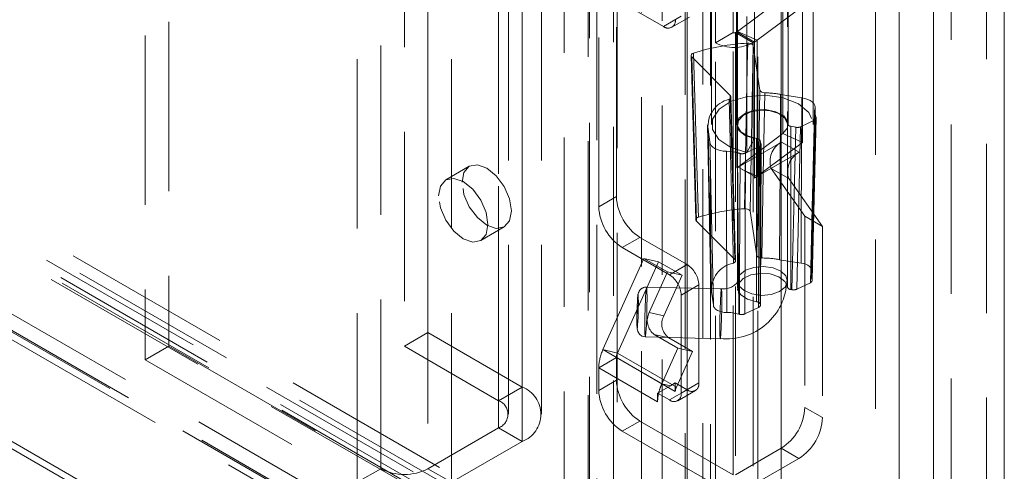
# Model space of a CAD drawing. Units: millimetres. Extents: x 0 to 420, y 0 to 297.
# Drawn here: x 352 to 359, y 108 to 112 of the extents above; entities that cross this region are included whole.
import ezdxf

# ---------------------------------------------------------------- set-up
doc = ezdxf.new("R2010")
doc.units = ezdxf.units.MM
doc.linetypes.add('HIDDEN', pattern=[1.905, 1.27, -0.635])

msp = doc.modelspace()

# ---------------------------------------------------------------- linework, layer by layer
at = {"color": 7, "linetype": 'HIDDEN', "lineweight": 0}
for p, q in [((359.024, 184.8918), (359.024, 103.5439)), ((358.7588, 103.7552), (358.7588, 184.6805)), ((356.953, 103.4129), (356.953, 183.638)), ((357.3066, 183.638), (357.3066, 103.4129)), ((356.4355, 183.3357), (356.4355, 107.2075)), ((356.8934, 107.2306), (356.8934, 183.3588)), ((356.5891, 183.2736), (356.5891, 107.1454)), ((356.7608, 107.1541), (356.7608, 183.2822)), ((354.8317, 183.1783), (354.8317, 109.1793)), ((356.0991, 106.8143), (356.0991, 183.174)), ((354.6549, 183.0762), (354.6549, 109.0772)), ((356.044, 183.1425), (356.044, 106.7096)), ((356.2251, 183.1145), (356.2251, 106.6816)), ((356.2527, 106.7522), (356.2527, 183.112)), ((355.8539, 183.0328), (355.8539, 106.0002)), ((356.0351, 183.0048), (356.0351, 105.9722)), ((355.5388, 182.7701), (355.5388, 108.7711)), ((355.362, 182.668), (355.362, 108.669)), ((355.4352, 108.567), (355.4352, 182.566)), ((355.6852, 108.567), (355.6852, 182.566)), ((355.362, 108.4649), (355.362, 182.4639)), ((355.5388, 108.3628), (355.5388, 182.3619)), ((354.4781, 108.1587), (354.4781, 182.1578)), ((354.8317, 182.1578), (354.8317, 108.1587)), ((354.3014, 108.0567), (354.3014, 182.0557)), ((355.0085, 108.0567), (355.0085, 182.0557)), ((272.7789, 155.44), (356.3827, 107.1766)), ((356.5695, 107.2164), (272.9658, 155.4798)), ((356.4057, 107.0391), (272.802, 155.3025)), ((356.4758, 107.054), (272.872, 155.3174)), ((273.0279, 155.3425), (356.6317, 107.079)), ((272.8953, 155.2659), (356.4991, 107.0025)), ((272.2706, 155.1786), (356.0741, 106.7999)), ((272.1525, 155.1105), (356.019, 106.6954)), ((356.0853, 106.6011), (272.2188, 155.0162)), ((272.2936, 155.0412), (356.0971, 106.6624)), ((355.8289, 105.986), (271.4431, 154.7009)), ((355.8952, 105.8917), (271.5094, 154.6066)), ((357.1544, 115.9978), (357.1544, 109.5675)), ((357.5294, 109.5675), (357.5294, 115.9978)), ((357.121, 111.4303), (357.121, 114.4923)), ((356.9884, 111.3537), (356.9884, 114.4158)), ((352.8872, 113.4151), (352.8872, 109.0772)), ((352.7104, 113.313), (352.7104, 108.9752)), ((358.1905, 111.7823), (358.1905, 103.9231)), ((356.9607, 111.7619), (356.9607, 110.7413)), ((357.1482, 111.7619), (357.1482, 110.7413)), ((357.5357, 110.7413), (357.5357, 111.7619)), ((357.7232, 110.7413), (357.7232, 111.7619)), ((356.2459, 110.2003), (356.2459, 111.6292)), ((356.5995, 111.4762), (356.2901, 111.6548)), ((357.1541, 111.4396), (357.495, 111.6934)), ((357.2827, 111.6554), (357.2827, 110.6348)), ((357.495, 111.6934), (357.495, 110.6727)), ((357.3023, 111.3733), (357.6432, 111.6271)), ((357.6432, 111.6271), (357.6432, 110.6064)), ((356.1133, 110.1237), (356.1133, 111.5527)), ((356.5995, 111.4762), (356.732, 111.5527)), ((356.662, 111.47), (356.7945, 111.5465)), ((357.2254, 111.5524), (357.2254, 110.5317)), ((357.121, 111.4303), (356.9884, 111.3537)), ((357.121, 108.1131), (357.121, 111.4303)), ((357.1386, 111.4303), (357.1489, 111.4362)), ((357.1386, 111.4303), (357.2712, 111.3537)), ((357.1386, 111.4303), (357.1386, 108.1131)), ((357.1489, 111.4362), (357.2815, 111.3597)), ((357.1489, 110.4155), (357.1489, 111.4362)), ((357.1541, 111.4396), (357.3023, 111.3733)), ((357.1541, 111.4396), (357.1541, 110.4189)), ((356.9884, 108.0365), (356.9884, 111.3537)), ((357.2712, 111.3537), (357.2815, 111.3597)), ((357.2712, 111.3537), (357.2712, 108.0365)), ((357.2815, 110.339), (357.2815, 111.3597)), ((357.3023, 110.3526), (357.3023, 111.3733)), ((357.2488, 110.09), (357.2725, 111.3317)), ((357.2725, 111.3317), (357.3233, 110.9989)), ((356.8062, 111.2579), (356.8425, 110.0271)), ((357.1008, 110.9583), (356.8112, 111.2475)), ((356.8112, 111.2475), (356.8474, 110.0168)), ((357.6375, 110.9404), (357.4785, 110.9659)), ((357.7108, 109.6442), (357.737, 110.8689)), ((357.5292, 109.5221), (357.5292, 110.7469)), ((357.7312, 110.7731), (357.6277, 110.7238)), ((356.9295, 110.7383), (356.9556, 109.5137)), ((356.9339, 110.7064), (356.9472, 110.6115)), ((357.495, 110.6727), (357.1541, 110.4189)), ((357.1544, 110.7413), (357.1544, 109.5164)), ((357.6432, 110.6064), (357.495, 110.6727)), ((357.5913, 110.7201), (357.5541, 110.7277)), ((357.5541, 110.7277), (357.5541, 109.5029)), ((357.5625, 109.5011), (357.5913, 110.7201)), ((357.6277, 110.7238), (357.5989, 109.5049)), ((357.1601, 110.4218), (357.4841, 110.6089)), ((357.2827, 110.6348), (357.2254, 110.5317)), ((357.2967, 110.6362), (357.2967, 109.4114)), ((357.6432, 110.6064), (357.3023, 110.3526)), ((357.3248, 110.6184), (357.3306, 110.5959)), ((357.3248, 109.3936), (357.3248, 110.6184)), ((357.3306, 110.5959), (357.3261, 109.3885)), ((357.6167, 110.5324), (357.4841, 110.6089)), ((357.3174, 110.576), (357.2139, 110.5266)), ((357.2926, 110.3453), (357.6167, 110.5324)), ((357.3129, 109.3686), (357.3174, 110.576)), ((357.3265, 109.3852), (357.3311, 110.5926)), ((355.1424, 110.4273), (354.9656, 110.3253)), ((357.1545, 110.4188), (357.1489, 110.4155)), ((357.1541, 110.4189), (357.1545, 110.4188)), ((357.1601, 110.422), (357.1545, 110.4188)), ((357.1601, 110.422), (357.2039, 110.3967)), ((357.1601, 110.422), (357.1601, 110.4218)), ((357.2926, 110.3453), (357.1601, 110.4218)), ((357.2039, 110.3967), (357.2923, 110.3456)), ((357.2039, 110.3967), (357.3023, 110.3526)), ((357.5402, 110.3351), (357.4076, 110.4116)), ((357.4076, 110.4116), (357.6601, 110.0523)), ((357.2926, 110.3454), (357.2815, 110.339)), ((357.2923, 110.3456), (357.2926, 110.3454)), ((357.2926, 110.3454), (357.2926, 110.3453)), ((357.5402, 110.3351), (357.7927, 109.9758)), ((356.2459, 110.2003), (356.1133, 110.1237)), ((357.2488, 110.09), (357.2993, 109.7592)), ((357.1353, 109.7293), (356.8474, 110.0168)), ((357.7927, 109.9758), (357.6601, 110.0523)), ((357.6601, 110.0523), (357.6601, 108.6183)), ((355.2281, 109.8706), (355.4049, 109.9726)), ((357.7927, 109.9758), (357.7927, 108.5417)), ((356.2901, 109.8175), (356.4227, 109.8941)), ((356.4227, 109.8941), (356.7762, 109.69)), ((356.2901, 109.8175), (356.6437, 109.6134)), ((356.1453, 109.0518), (356.4529, 109.7366)), ((356.2539, 109.0266), (356.5615, 109.7115)), ((356.4529, 109.7366), (356.6297, 109.6346)), ((356.4529, 109.7366), (356.5615, 109.7115)), ((356.5615, 109.7115), (356.7383, 109.6094)), ((357.4703, 109.7268), (357.6321, 109.7008)), ((356.6297, 109.6346), (356.4928, 109.3298)), ((356.6297, 109.6346), (356.7383, 109.6094)), ((356.7762, 109.69), (356.6437, 109.6134)), ((356.7383, 109.6094), (356.6014, 109.3047)), ((357.0344, 109.5076), (356.4725, 109.5218)), ((356.732, 109.4604), (356.8646, 109.5369)), ((356.8646, 109.5369), (356.8646, 108.802)), ((357.5625, 109.5011), (357.5541, 109.5029)), ((357.7018, 109.5539), (357.5989, 109.5049)), ((356.732, 109.4604), (356.732, 108.7255)), ((356.9733, 109.387), (356.9598, 109.4836)), ((357.3129, 109.3686), (357.21, 109.3196)), ((357.3248, 109.3936), (357.3261, 109.3885)), ((356.4928, 109.3298), (356.6014, 109.3047)), ((354.8317, 109.1793), (354.6549, 109.0772)), ((354.8317, 109.1793), (355.5388, 108.7711)), ((356.463, 109.1469), (357.025, 109.1327)), ((356.5305, 109.1659), (356.7073, 109.0638)), ((356.6391, 109.1408), (356.5305, 109.1659)), ((356.6391, 109.1408), (356.8159, 109.0387)), ((352.8872, 109.0772), (352.7104, 108.9752)), ((352.8872, 109.0772), (354.4781, 108.1587)), ((354.6549, 109.0772), (355.362, 108.669)), ((356.5872, 108.7966), (356.1453, 109.0518)), ((356.2539, 109.0266), (356.1453, 109.0518)), ((356.7073, 109.0638), (356.5872, 108.7966)), ((356.7073, 109.0638), (356.8159, 109.0387)), ((352.7104, 108.9752), (354.3014, 108.0567)), ((356.2459, 108.9928), (356.1133, 108.9162)), ((356.6879, 108.7376), (356.2459, 108.9928)), ((356.2459, 108.8224), (356.2459, 108.9928)), ((356.2539, 109.0266), (356.6958, 108.7715)), ((356.8159, 109.0387), (356.6958, 108.7715)), ((356.5553, 108.6611), (356.1133, 108.9162)), ((356.1133, 108.7458), (356.1133, 108.9162)), ((356.2459, 108.8224), (356.1133, 108.7458)), ((355.362, 108.669), (355.5388, 108.7711)), ((356.6524, 108.7815), (356.5643, 108.7307)), ((356.6524, 108.7815), (356.5872, 108.7966)), ((356.6437, 108.6744), (356.7762, 108.751)), ((356.6879, 108.802), (356.6524, 108.7815)), ((356.6879, 108.802), (356.6879, 108.7734)), ((356.7762, 108.751), (356.6879, 108.802)), ((356.6958, 108.7715), (356.6879, 108.7734)), ((356.6879, 108.7734), (356.6879, 108.7376)), ((356.8646, 108.802), (356.732, 108.7255)), ((356.5643, 108.7307), (356.5553, 108.7254)), ((356.5553, 108.7254), (356.5553, 108.6611)), ((356.6437, 108.6744), (356.5553, 108.7254)), ((356.7062, 108.6682), (356.8387, 108.7448)), ((357.7927, 108.5417), (357.6601, 108.6183)), ((354.8317, 108.1587), (355.362, 108.4649)), ((355.362, 108.4649), (355.5388, 108.3628)), ((356.2901, 108.4396), (356.4227, 108.5162)), ((357.121, 108.1131), (356.4227, 108.5162)), ((356.9884, 108.0365), (356.2901, 108.4396)), ((355.0085, 108.0567), (355.5388, 108.3628)), ((357.4833, 108.3121), (357.1386, 108.1131)), ((357.4833, 108.3121), (357.6159, 108.2355)), ((357.6159, 108.2355), (357.2712, 108.0365)), ((354.4781, 108.1587), (354.3014, 108.0567)), ((354.8317, 108.1587), (355.0085, 108.0567))]:
    msp.add_line(p, q, dxfattribs=at)
at = {"color": 7, "linetype": 'Continuous', "lineweight": 15}
for p, q in [((359.1565, 184.8153), (359.1565, 103.4674)), ((358.6262, 184.604), (358.6262, 103.6787)), ((356.7762, 103.3108), (356.7762, 183.536)), ((357.4833, 103.3108), (357.4833, 183.536)), ((358.3672, 111.6803), (358.3672, 103.8211))]:
    msp.add_line(p, q, dxfattribs=at)
at = {"color": 7, "linetype": 'HIDDEN', "lineweight": 0, "flags": 128}
for points in [[(357.2312, 111.3513), (357.23, 111.2892), (357.2251, 111.041), (357.2065, 110.1096)], [(357.2725, 111.3317), (357.2693, 111.3387), (357.2623, 111.3447), (357.2522, 111.3491), (357.2401, 111.3512), (357.2312, 111.3513)], [(356.8254, 111.2773), (356.8156, 111.2727), (356.8089, 111.2666), (356.8062, 111.2595), (356.8077, 111.2522), (356.8112, 111.2475)], [(356.8625, 110.0468), (356.8606, 110.1083), (356.8532, 110.3544), (356.8254, 111.2773)], [(357.3233, 110.9989), (357.3114, 110.3862), (357.2993, 109.7592)], [(357.3591, 110.9792), (357.3467, 110.9807), (357.336, 110.9845), (357.328, 110.9901), (357.3237, 110.9969), (357.3233, 110.9989)], [(357.3371, 109.7394), (357.3481, 110.3665), (357.3591, 110.9792)], [(357.4785, 110.9659), (357.4774, 110.7891), (357.4726, 110.0816), (357.4703, 109.7268)], [(357.2254, 110.5317), (357.1046, 110.569), (357.0144, 110.6286), (356.9665, 110.7028), (356.9672, 110.7819), (357.0164, 110.8558), (357.1076, 110.9149), (357.2291, 110.9515), (357.3652, 110.9609), (357.4983, 110.942), (357.6112, 110.8971), (357.6893, 110.832), (357.7224, 110.7552), (357.7064, 110.6766), (357.6432, 110.6064)], [(357.1008, 110.9583), (357.1052, 110.9515), (357.1054, 110.9443), (357.1014, 110.9374), (357.0938, 110.9316), (357.0911, 110.9303)], [(357.0911, 110.9303), (357.1073, 110.3225), (357.124, 109.7006)], [(357.1353, 109.7293), (357.1178, 110.3509), (357.1008, 110.9583)], [(357.1403, 109.7188), (357.1327, 109.9887), (357.1058, 110.9478)], [(357.6321, 109.7008), (357.6323, 109.7637), (357.6334, 110.0151), (357.6375, 110.9404)], [(357.7348, 110.8563), (357.737, 110.8702), (357.7345, 110.8841), (357.7274, 110.8975), (357.716, 110.9098), (357.7006, 110.9207), (357.682, 110.9296), (357.6607, 110.9362), (357.6375, 110.9404)], [(357.2827, 110.6348), (357.2124, 110.6581), (357.1648, 110.696), (357.1482, 110.7418), (357.1656, 110.7876), (357.2139, 110.8252), (357.2846, 110.8481), (357.3654, 110.8523), (357.4421, 110.837), (357.5012, 110.8049), (357.5324, 110.7617), (357.5302, 110.7149), (357.495, 110.6727)], [(357.5292, 110.7469), (357.5104, 110.7887), (357.4649, 110.823), (357.3998, 110.8442), (357.3255, 110.8491), (357.2538, 110.8368), (357.1961, 110.8093), (357.1617, 110.771), (357.1558, 110.728), (357.1796, 110.6871), (357.2292, 110.6548), (357.2967, 110.6362)], [(357.7315, 110.8374), (357.7223, 110.415), (357.7045, 109.612)], [(357.7348, 110.8563), (357.7305, 110.6559), (357.7134, 109.8546), (357.7117, 109.7743), (357.7087, 109.6331)], [(357.7387, 110.8064), (357.7319, 110.8426), (357.7348, 110.8563)], [(357.7018, 109.5539), (357.7156, 110.1209), (357.7312, 110.7731)], [(357.7123, 109.5798), (357.7181, 109.8504), (357.7387, 110.8064)], [(357.7439, 110.7947), (357.7424, 110.7338), (357.7365, 110.4902), (357.714, 109.5764)], [(357.7154, 109.5702), (357.7159, 109.5901), (357.7445, 110.7893)], [(357.7312, 110.7731), (357.7395, 110.7786), (357.7441, 110.7854), (357.7445, 110.7926), (357.7439, 110.7947)], [(356.9598, 109.4836), (356.9564, 109.6435), (356.9428, 110.2831), (356.9339, 110.7064)], [(356.9472, 110.6115), (356.9499, 110.5976), (356.9572, 110.5842), (356.9688, 110.572), (356.9843, 110.5612), (357.0031, 110.5524), (357.0245, 110.5458), (357.0477, 110.5418), (357.0718, 110.5404)], [(356.9472, 110.6115), (356.9486, 110.5423), (356.9545, 110.2658), (356.9733, 109.387)], [(357.0718, 110.5404), (357.1338, 110.5342), (357.1558, 110.5287)], [(357.074, 109.3307), (357.0737, 109.4873), (357.0726, 110.1138), (357.0718, 110.5404)], [(357.1558, 110.5287), (357.1578, 110.2369), (357.1639, 109.3185)], [(357.1694, 109.3169), (357.1697, 109.3772), (357.1707, 109.6185), (357.1748, 110.5235)], [(357.2139, 110.5266), (357.2119, 109.9231), (357.21, 109.3196)], [(355.088, 110.3071), (355.1022, 110.381), (355.1424, 110.4273), (355.2026, 110.439), (355.2736, 110.4143), (355.3447, 110.357), (355.4049, 110.2758), (355.4451, 110.183), (355.4593, 110.0928), (355.4451, 110.019), (355.4049, 109.9726), (355.3447, 109.9609), (355.2736, 109.9856), (355.2026, 110.043), (355.1424, 110.1242), (355.1022, 110.2169), (355.088, 110.3071)], [(354.9112, 110.2051), (354.9254, 110.2789), (354.9656, 110.3253), (355.0258, 110.337), (355.0969, 110.3123), (355.1679, 110.2549), (355.2281, 110.1737), (355.2683, 110.081), (355.2825, 109.9908), (355.2683, 109.9169), (355.2281, 109.8706), (355.1679, 109.8589), (355.0969, 109.8836), (355.0258, 109.9409), (354.9656, 110.0221), (354.9254, 110.1149), (354.9112, 110.2051)], [(357.2065, 110.1096), (357.2191, 110.1093), (357.2308, 110.1066), (357.2404, 110.1019), (357.2466, 110.0956), (357.2488, 110.09)], [(356.8474, 110.0168), (356.843, 110.0236), (356.8427, 110.0309), (356.8467, 110.0378), (356.8544, 110.0435), (356.8625, 110.0468)], [(357.124, 109.7006), (357.133, 109.7056), (357.1387, 109.7121), (357.1403, 109.7193), (357.1377, 109.7264), (357.1353, 109.7293)], [(357.2993, 109.7592), (357.3024, 109.7522), (357.3095, 109.7461), (357.3196, 109.7418), (357.3316, 109.7396), (357.3371, 109.7394)], [(357.3337, 109.4593), (357.4061, 109.4658), (357.4686, 109.4877), (357.5119, 109.5217), (357.5292, 109.5628), (357.5181, 109.6045), (357.4802, 109.6406), (357.4212, 109.6656), (357.3501, 109.6756), (357.2778, 109.6692), (357.2153, 109.6473), (357.172, 109.6132), (357.1546, 109.5722), (357.1657, 109.5305), (357.2037, 109.4944), (357.2627, 109.4694), (357.3337, 109.4593)], [(357.7087, 109.6331), (357.7108, 109.6442), (357.7092, 109.6554), (357.7037, 109.6662), (357.6948, 109.6761), (357.6826, 109.6849), (357.6677, 109.6921), (357.6506, 109.6975), (357.6321, 109.7008)], [(357.1542, 109.5677), (357.1544, 109.5665), (357.1489, 109.5518), (357.1316, 109.5345), (357.109, 109.5215), (357.0877, 109.5139), (357.0637, 109.5091), (357.0246, 109.5081)], [(357.5292, 109.5221), (357.5104, 109.5639), (357.4649, 109.5982), (357.3998, 109.6194), (357.3255, 109.6243), (357.2538, 109.612), (357.1961, 109.5845), (357.1617, 109.5462), (357.1558, 109.5032), (357.1796, 109.4623), (357.2292, 109.4299), (357.2967, 109.4114)], [(357.714, 109.5764), (357.7153, 109.5691), (357.7124, 109.5621), (357.7056, 109.556), (357.7018, 109.5539)], [(357.7087, 109.6331), (357.7061, 109.5968), (357.7123, 109.5798)], [(356.4759, 109.4425), (356.4753, 109.4928), (356.4735, 109.5191), (356.4709, 109.5172), (356.4678, 109.4874), (356.4646, 109.4344), (356.462, 109.3661), (356.4602, 109.293), (356.4596, 109.2262), (356.4602, 109.1758), (356.462, 109.1496), (356.4646, 109.1515), (356.4678, 109.1812), (356.4709, 109.2343), (356.4735, 109.3026), (356.4753, 109.3757), (356.4759, 109.4425)], [(357.0297, 109.1671), (357.0329, 109.2201), (357.0355, 109.2884), (357.0373, 109.3615), (357.0379, 109.4283), (357.0373, 109.4787), (357.0355, 109.5049), (357.0329, 109.503), (357.0297, 109.4733), (357.0266, 109.4202), (357.0239, 109.352), (357.0222, 109.2789), (357.0215, 109.212), (357.0222, 109.1617), (357.0239, 109.1355), (357.0266, 109.1374), (357.0297, 109.1671)], [(356.4053, 109.438), (356.4033, 109.4043), (356.4023, 109.3816), (356.4015, 109.3571), (356.4008, 109.3317), (356.4002, 109.3065), (356.3999, 109.2638), (356.4002, 109.2313), (356.4008, 109.2196), (356.4015, 109.2128), (356.4023, 109.211), (356.4033, 109.2145), (356.4053, 109.2339)], [(356.4053, 109.2339), (356.4073, 109.2676), (356.4083, 109.2902), (356.4092, 109.3147), (356.4099, 109.3402), (356.4104, 109.3654), (356.4108, 109.408), (356.4104, 109.4405), (356.4099, 109.4522), (356.4092, 109.4591), (356.4083, 109.4608), (356.4073, 109.4574), (356.4053, 109.438)], [(356.9733, 109.387), (356.9755, 109.3758), (356.9814, 109.3651), (356.9908, 109.3553), (357.0034, 109.3468), (357.0186, 109.3398), (357.0359, 109.3347), (357.0546, 109.3316), (357.074, 109.3307)], [(357.1639, 109.3185), (357.1039, 109.3296), (357.074, 109.3307)], [(356.3999, 109.2641), (356.4013, 109.2116), (356.4063, 109.1891), (356.4182, 109.1685), (356.4379, 109.1531), (356.463, 109.1469)]]:
    msp.add_lwpolyline(points, dxfattribs=at)
at = {"color": 7, "linetype": 'HIDDEN', "lineweight": 0}
for centre, radius, start, end in [((356.634, 111.5185), 0.0546, 230.79671, 9.21404), ((357.1298, 111.4473), 0.0192, 242.60967, 297.39033), ((357.1223, 111.4826), 0.0534, 299.88975, 306.55041), ((357.3244, 109.6908), 1.6631, 93.21165, 107.46029), ((357.1298, 111.6267), 0.3074, 242.60967, 297.39033), ((357.175, 111.545), 0.2138, 299.88975, 306.55041), ((357.3435, 110.2929), 0.6864, 78.65572, 88.70348), ((357.1428, 110.7268), 0.2099, 104.25127, 185.57546), ((357.5555, 110.7553), 0.0277, 197.56827, 267.06269), ((357.5917, 110.7339), 0.1639, 21.75828, 26.26261), ((357.2962, 110.6044), 0.0318, 26.10861, 89.094), ((357.5635, 110.4646), 0.1647, 118.81019, 198.77845), ((357.3203, 111.0927), 0.5875, 253.7384, 255.66114), ((357.19, 110.5806), 0.0591, 255.16546, 293.89979), ((357.6961, 110.3881), 0.1647, 118.81019, 198.77845), ((357.1223, 110.4619), 0.0534, 299.88975, 306.55041), ((357.1693, 110.5336), 0.2246, 299.9715, 303.20007), ((357.181, 110.5157), 0.2033, 303.19787, 306.63494), ((356.6297, 110.2177), 0.3842, 182.60548, 237.39452), ((356.4971, 110.1412), 0.3842, 182.60548, 237.39452), ((357.3244, 108.4886), 1.6252, 94.15891, 106.51303), ((357.3428, 109.0917), 0.6478, 78.64783, 90.50247), ((356.6727, 109.5282), 0.1921, 2.60548, 57.39452), ((357.1638, 109.4999), 0.2046, 101.21814, 184.56325), ((356.5401, 109.4516), 0.1921, 2.60548, 57.39452), ((357.0747, 109.5835), 0.4506, 263.66022, 357.96221), ((357.5705, 109.507), 0.1594, 25.79497, 27.18044), ((356.4731, 109.4557), 0.0661, 90.55891, 184.2032), ((357.5555, 109.5305), 0.0277, 197.56827, 267.06269), ((357.9293, 109.2982), 1.5297, 174.27231, 181.27549), ((357.2962, 109.3796), 0.0318, 26.10861, 89.094), ((356.6067, 109.2697), 0.1288, 152.19862, 233.70263), ((356.7153, 109.2446), 0.1288, 152.19862, 233.70263), ((357.3179, 109.8322), 0.5362, 253.3115, 253.92853), ((357.186, 109.3748), 0.0603, 254.03066, 293.50138), ((356.4516, 108.908), 0.3383, 154.852, 178.60507), ((356.3305, 108.9907), 0.0846, 154.852, 178.60507), ((356.6297, 108.8398), 0.3842, 182.60548, 237.39452), ((355.4613, 108.567), 0.2183, 290.78342, 69.21658), ((356.9421, 108.6362), 0.3894, 155.67134, 165.96241), ((356.7724, 108.7356), 0.0846, 154.852, 178.60507), ((356.8107, 108.7933), 0.0546, 230.79671, 9.21404), ((356.4971, 108.7633), 0.3842, 182.60548, 237.39452), ((356.8476, 108.6586), 0.2924, 165.72472, 179.50522), ((356.6782, 108.7167), 0.0546, 230.79671, 9.21404), ((355.3233, 108.567), 0.1092, 290.78342, 69.21658), ((357.2763, 108.6357), 0.3842, 302.60548, 357.39452), ((357.4089, 108.5592), 0.3842, 302.60548, 357.39452), ((354.6549, 108.4999), 0.3843, 242.60967, 297.39033)]:
    msp.add_arc(centre, radius, start, end, dxfattribs=at)
for centre, ratio, start_param, end_param in [((357.6038, 110.7405), 0.577195, 4.372749, 5.402585), ((357.2936, 110.5927), 0.577402, 5.402332, 6.432168), ((357.575, 109.5216), 0.577195, 4.372749, 5.402585), ((357.289, 109.3853), 0.577402, 5.402332, 6.432168)]:
    msp.add_ellipse(centre, major_axis=(0.0375, 0), ratio=ratio, start_param=start_param, end_param=end_param, dxfattribs=at)

doc.saveas('drawing.dxf')
